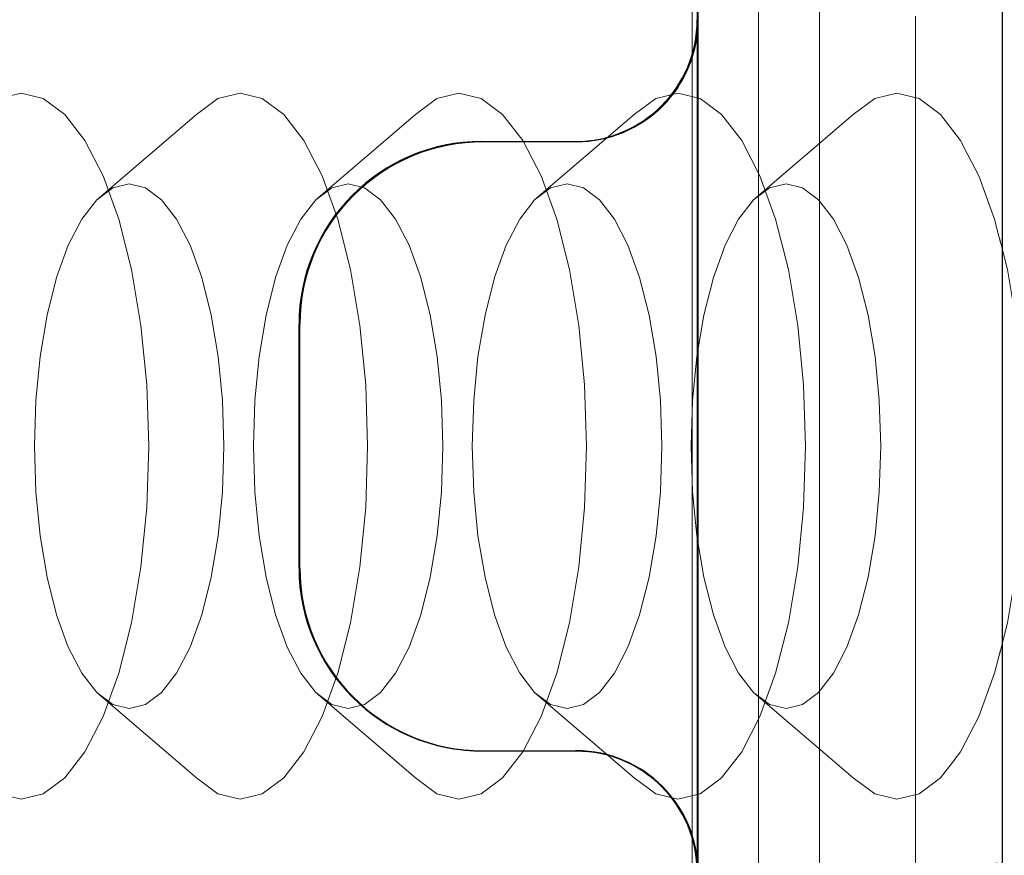
# Model space of a CAD drawing. Units: millimetres. Extents: x 14181 to 23142, y -9770 to 2178.
# Drawn here: x 17536 to 17552, y -1206 to -1192 of the extents above; entities that cross this region are included whole.
import ezdxf

# ---------------------------------------------------------------- set-up
doc = ezdxf.new("R2010")
doc.units = ezdxf.units.MM
doc.header["$MEASUREMENT"] = 0
doc.linetypes.add('Hidden Line', pattern=[39.122222, 28.222222, -10.9])
doc.linetypes.add('Wipeout_Contour', pattern=[1000, 0, -1000])
for name, color, linetype, lineweight in [('0_Pen_No__1', 7, 'Continuous', 30), ('0_Pen_No__123', 3, 'Continuous', 5), ('A-NPLT_Pen_No__1', 7, 'Continuous', 30)]:
    doc.layers.add(name, color=color, linetype=linetype, lineweight=lineweight)
for name, color, linetype, lineweight, true_color in [('0_Pen_No__2', 7, 'Continuous', 5, 0x747474), ('0_Pen_No__4', 7, 'Continuous', 5, 0x783c00), ('A-FLOR_Pen_No__2', 7, 'Continuous', 5, 0x747474)]:
    doc.layers.add(name, color=color, linetype=linetype, lineweight=lineweight, true_color=true_color)
doc.layers.add('Drafting Fills', color=7, linetype='Continuous')

# ---------------------------------------------------------------- blocks, each defined once
blk = doc.blocks.new('brusu_kronsteinbs[15]', base_point=(17652.066, -1239.074))
at = {"layer": '0_Pen_No__2', "color": 8, "linetype": 'Continuous', "lineweight": 5, "true_color": 0x747474}
for p, q in [((17547.065, -1239.074), (17547.065, -1159.074)), ((17552.065, -1239.074), (17552.065, -1159.074))]:
    blk.add_line(p, q, dxfattribs=at)
blk = doc.blocks.new('Semisphere 22[16]', base_point=(17550.729, -1198.143))
at = {"color": 254, "linetype": 'Wipeout_Contour', "lineweight": 0, "ltscale": 70374.722988}
blk.add_wipeout([(17552.118, -1198.143), (17552.118, -1199.511), (17553.465, -1199.448), (17553.465, -1198.143)], dxfattribs=at).dxf.layer = 'Drafting Fills'
at = {"color": 254, "linetype": 'Wipeout_Contour', "lineweight": 0, "ltscale": 70376.630774}
blk.add_wipeout([(17552.118, -1205.902), (17552.118, -1206.021), (17553.465, -1205.66), (17553.465, -1205.546)], dxfattribs=at).dxf.layer = 'Drafting Fills'
at = {"color": 254, "linetype": 'Wipeout_Contour', "lineweight": 0, "ltscale": 70374.365093}
blk.add_wipeout([(17552.118, -1196.775), (17552.118, -1198.143), (17553.465, -1198.143), (17553.465, -1196.837)], dxfattribs=at).dxf.layer = 'Drafting Fills'
at = {"color": 254, "linetype": 'Wipeout_Contour', "lineweight": 0, "ltscale": 70376.566335}
blk.add_wipeout([(17553.465, -1205.546), (17553.465, -1205.207), (17552.118, -1205.546), (17552.118, -1205.902)], dxfattribs=at).dxf.layer = 'Drafting Fills'
at = {"color": 254, "linetype": 'Wipeout_Contour', "lineweight": 0, "ltscale": 70374.006737}
blk.add_wipeout([(17552.118, -1195.448), (17552.118, -1196.775), (17553.465, -1196.837), (17553.465, -1195.572)], dxfattribs=at).dxf.layer = 'Drafting Fills'
at = {"color": 254, "linetype": 'Wipeout_Contour', "lineweight": 0, "ltscale": 70376.440626}
blk.add_wipeout([(17552.118, -1204.966), (17552.118, -1205.546), (17553.465, -1205.207), (17553.465, -1204.653)], dxfattribs=at).dxf.layer = 'Drafting Fills'
at = {"color": 254, "linetype": 'Wipeout_Contour', "lineweight": 0, "ltscale": 70373.665154}
blk.add_wipeout([(17552.118, -1194.204), (17552.118, -1195.448), (17553.465, -1195.572), (17553.465, -1194.384)], dxfattribs=at).dxf.layer = 'Drafting Fills'
at = {"color": 254, "linetype": 'Wipeout_Contour', "lineweight": 0, "ltscale": 70376.257287}
blk.add_wipeout([(17553.465, -1204.653), (17553.465, -1203.902), (17552.118, -1204.178), (17552.118, -1204.966)], dxfattribs=at).dxf.layer = 'Drafting Fills'
at = {"color": 254, "linetype": 'Wipeout_Contour', "lineweight": 0, "ltscale": 70371.171324}
blk.add_wipeout([(17552.118, -1205.902), (17552.118, -1205.546), (17550.729, -1205.66), (17550.729, -1206.021)], dxfattribs=at).dxf.layer = 'Drafting Fills'
at = {"color": 254, "linetype": 'Wipeout_Contour', "lineweight": 0, "ltscale": 70373.350644}
blk.add_wipeout([(17552.118, -1193.079), (17552.118, -1194.204), (17553.465, -1194.384), (17553.465, -1193.311)], dxfattribs=at).dxf.layer = 'Drafting Fills'
at = {"color": 254, "linetype": 'Wipeout_Contour', "lineweight": 0, "ltscale": 70376.021891}
blk.add_wipeout([(17552.118, -1203.207), (17552.118, -1204.178), (17553.465, -1203.902), (17553.465, -1202.975)], dxfattribs=at).dxf.layer = 'Drafting Fills'
at = {"color": 254, "linetype": 'Wipeout_Contour', "lineweight": 0, "ltscale": 70371.041998}
blk.add_wipeout([(17550.729, -1205.071), (17550.729, -1205.66), (17552.118, -1205.546), (17552.118, -1204.966)], dxfattribs=at).dxf.layer = 'Drafting Fills'
at = {"layer": '0_Pen_No__4', "color": 36, "linetype": 'Continuous', "lineweight": 5, "true_color": 0x783c00}
blk.add_line((17550.729, -1206.021), (17550.729, -1205.66), dxfattribs=at)
at = {"color": 254, "linetype": 'Wipeout_Contour', "lineweight": 0, "ltscale": 70373.072656}
blk.add_wipeout([(17552.118, -1192.108), (17552.118, -1193.079), (17553.465, -1193.311), (17553.465, -1192.384)], dxfattribs=at).dxf.layer = 'Drafting Fills'
at = {"color": 254, "linetype": 'Wipeout_Contour', "lineweight": 0, "ltscale": 70375.741652}
blk.add_wipeout([(17552.118, -1202.082), (17552.118, -1203.207), (17553.465, -1202.975), (17553.465, -1201.902)], dxfattribs=at).dxf.layer = 'Drafting Fills'
at = {"color": 254, "linetype": 'Wipeout_Contour', "lineweight": 0, "ltscale": 70370.853109}
blk.add_wipeout([(17552.118, -1204.178), (17550.729, -1204.271), (17550.729, -1205.071), (17552.118, -1204.966)], dxfattribs=at).dxf.layer = 'Drafting Fills'
at = {"layer": '0_Pen_No__4', "color": 36, "linetype": 'Continuous', "lineweight": 5, "true_color": 0x783c00}
blk.add_line((17550.729, -1205.66), (17550.729, -1205.071), dxfattribs=at)
at = {"color": 254, "linetype": 'Wipeout_Contour', "lineweight": 0, "ltscale": 70372.839513}
blk.add_wipeout([(17553.465, -1192.384), (17553.465, -1191.632), (17552.118, -1191.32), (17552.118, -1192.108)], dxfattribs=at).dxf.layer = 'Drafting Fills'
at = {"color": 254, "linetype": 'Wipeout_Contour', "lineweight": 0, "ltscale": 70375.425164}
blk.add_wipeout([(17552.118, -1200.837), (17552.118, -1202.082), (17553.465, -1201.902), (17553.465, -1200.714)], dxfattribs=at).dxf.layer = 'Drafting Fills'
at = {"color": 254, "linetype": 'Wipeout_Contour', "lineweight": 0, "ltscale": 70370.610465}
blk.add_wipeout([(17550.729, -1203.285), (17550.729, -1204.271), (17552.118, -1204.178), (17552.118, -1203.207)], dxfattribs=at).dxf.layer = 'Drafting Fills'
at = {"layer": '0_Pen_No__4', "color": 36, "linetype": 'Continuous', "lineweight": 5, "true_color": 0x783c00}
blk.add_line((17550.729, -1205.071), (17550.729, -1204.271), dxfattribs=at)
at = {"color": 254, "linetype": 'Wipeout_Contour', "lineweight": 0, "ltscale": 70375.082117}
blk.add_wipeout([(17552.118, -1199.511), (17552.118, -1200.837), (17553.465, -1200.714), (17553.465, -1199.448)], dxfattribs=at).dxf.layer = 'Drafting Fills'
at = {"color": 254, "linetype": 'Wipeout_Contour', "lineweight": 0, "ltscale": 70370.321536}
blk.add_wipeout([(17550.729, -1202.143), (17550.729, -1203.285), (17552.118, -1203.207), (17552.118, -1202.082)], dxfattribs=at).dxf.layer = 'Drafting Fills'
at = {"layer": '0_Pen_No__4', "color": 36, "linetype": 'Continuous', "lineweight": 5, "true_color": 0x783c00}
blk.add_line((17550.729, -1204.271), (17550.729, -1203.285), dxfattribs=at)
at = {"color": 254, "linetype": 'Wipeout_Contour', "lineweight": 0, "ltscale": 70369.271185}
blk.add_wipeout([(17550.729, -1198.143), (17550.729, -1199.532), (17552.118, -1199.511), (17552.118, -1198.143)], dxfattribs=at).dxf.layer = 'Drafting Fills'
at = {"color": 254, "linetype": 'Wipeout_Contour', "lineweight": 0, "ltscale": 70369.995207}
blk.add_wipeout([(17550.729, -1200.879), (17550.729, -1202.143), (17552.118, -1202.082), (17552.118, -1200.837)], dxfattribs=at).dxf.layer = 'Drafting Fills'
at = {"layer": '0_Pen_No__4', "color": 36, "linetype": 'Continuous', "lineweight": 5, "true_color": 0x783c00}
blk.add_line((17550.729, -1203.285), (17550.729, -1202.143), dxfattribs=at)
at = {"color": 254, "linetype": 'Wipeout_Contour', "lineweight": 0, "ltscale": 70368.89768}
blk.add_wipeout([(17550.729, -1196.754), (17550.729, -1198.143), (17552.118, -1198.143), (17552.118, -1196.775)], dxfattribs=at).dxf.layer = 'Drafting Fills'
at = {"color": 254, "linetype": 'Wipeout_Contour', "lineweight": 0, "ltscale": 70369.641484}
blk.add_wipeout([(17550.729, -1199.532), (17550.729, -1200.879), (17552.118, -1200.837), (17552.118, -1199.511)], dxfattribs=at).dxf.layer = 'Drafting Fills'
at = {"layer": '0_Pen_No__4', "color": 36, "linetype": 'Continuous', "lineweight": 5, "true_color": 0x783c00}
for p, q in [((17550.729, -1199.532), (17550.729, -1198.143)), ((17550.729, -1200.879), (17550.729, -1199.532)), ((17550.729, -1202.143), (17550.729, -1200.879))]:
    blk.add_line(p, q, dxfattribs=at)
at = {"color": 254, "linetype": 'Wipeout_Contour', "lineweight": 0, "ltscale": 70368.528211}
blk.add_wipeout([(17550.729, -1195.407), (17550.729, -1196.754), (17552.118, -1196.775), (17552.118, -1195.448)], dxfattribs=at).dxf.layer = 'Drafting Fills'
at = {"layer": '0_Pen_No__4', "color": 36, "linetype": 'Continuous', "lineweight": 5, "true_color": 0x783c00}
blk.add_line((17550.729, -1198.143), (17550.729, -1196.754), dxfattribs=at)
at = {"color": 254, "linetype": 'Wipeout_Contour', "lineweight": 0, "ltscale": 70368.176052}
blk.add_wipeout([(17550.729, -1194.143), (17550.729, -1195.407), (17552.118, -1195.448), (17552.118, -1194.204)], dxfattribs=at).dxf.layer = 'Drafting Fills'
at = {"layer": '0_Pen_No__4', "color": 36, "linetype": 'Continuous', "lineweight": 5, "true_color": 0x783c00}
blk.add_line((17550.729, -1196.754), (17550.729, -1195.407), dxfattribs=at)
at = {"color": 254, "linetype": 'Wipeout_Contour', "lineweight": 0, "ltscale": 70367.85183}
blk.add_wipeout([(17550.729, -1193.001), (17550.729, -1194.143), (17552.118, -1194.204), (17552.118, -1193.079)], dxfattribs=at).dxf.layer = 'Drafting Fills'
at = {"layer": '0_Pen_No__4', "color": 36, "linetype": 'Continuous', "lineweight": 5, "true_color": 0x783c00}
blk.add_line((17550.729, -1195.407), (17550.729, -1194.143), dxfattribs=at)
at = {"color": 254, "linetype": 'Wipeout_Contour', "lineweight": 0, "ltscale": 70367.565299}
blk.add_wipeout([(17550.729, -1192.014), (17550.729, -1193.001), (17552.118, -1193.079), (17552.118, -1192.108)], dxfattribs=at).dxf.layer = 'Drafting Fills'
at = {"layer": '0_Pen_No__4', "color": 36, "linetype": 'Continuous', "lineweight": 5, "true_color": 0x783c00}
blk.add_line((17550.729, -1194.143), (17550.729, -1193.001), dxfattribs=at)
at = {"color": 254, "linetype": 'Wipeout_Contour', "lineweight": 0, "ltscale": 70367.325051}
blk.add_wipeout([(17552.118, -1191.32), (17550.729, -1191.215), (17550.729, -1192.014), (17552.118, -1192.108)], dxfattribs=at).dxf.layer = 'Drafting Fills'
at = {"layer": '0_Pen_No__4', "color": 36, "linetype": 'Continuous', "lineweight": 5, "true_color": 0x783c00}
blk.add_line((17550.729, -1193.001), (17550.729, -1192.014), dxfattribs=at)
blk = doc.blocks.new('P_B1[170]', base_point=(17452.163, -1149.073))
at = {"layer": '0_Pen_No__1', "color": 7, "linetype": 'Continuous', "lineweight": 30}
for p, q in [((17552.156, -1249.074), (17552.156, -1149.074)), ((17547.156, -1235.574), (17547.156, -1162.074))]:
    blk.add_line(p, q, dxfattribs=at)
blk = doc.blocks.new('mice[174]', base_point=(17455.156, -1152.295))
at = {"layer": '0_Pen_No__2', "color": 8, "linetype": 'Continuous', "lineweight": 5, "true_color": 0x747474}
for p, q in [((17548.156, -1242.93), (17548.156, -1152.294)), ((17549.156, -1242.93), (17549.156, -1152.294))]:
    blk.add_line(p, q, dxfattribs=at)

msp = doc.modelspace()

# ---------------------------------------------------------------- linework, layer by layer
at = {"layer": '0_Pen_No__123', "color": 3, "linetype": 'Continuous', "lineweight": 5, "flags": 128}
for points in [[(17535.339, -1193.629), (17535.692, -1193.368), (17536.055, -1193.28), (17536.419, -1193.368), (17536.771, -1193.629), (17537.102, -1194.056), (17537.401, -1194.635), (17537.659, -1195.35), (17537.868, -1196.177), (17538.022, -1197.092), (17538.117, -1198.068), (17538.149, -1199.074), (17538.117, -1200.081), (17538.022, -1201.056), (17537.868, -1201.972), (17537.659, -1202.799), (17537.401, -1203.513), (17537.102, -1204.093), (17536.771, -1204.52), (17536.419, -1204.781), (17536.055, -1204.869), (17535.692, -1204.781), (17535.339, -1204.52)], [(17538.931, -1193.629), (17539.284, -1193.368), (17539.648, -1193.28), (17540.011, -1193.368), (17540.364, -1193.629), (17540.694, -1194.056), (17540.993, -1194.635), (17541.251, -1195.35), (17541.461, -1196.177), (17541.615, -1197.092), (17541.709, -1198.068), (17541.741, -1199.074), (17541.709, -1200.081), (17541.615, -1201.056), (17541.461, -1201.972), (17541.251, -1202.799), (17540.993, -1203.513), (17540.694, -1204.093), (17540.364, -1204.52), (17540.011, -1204.781), (17539.648, -1204.869), (17539.284, -1204.781), (17538.931, -1204.52)], [(17542.524, -1193.629), (17542.876, -1193.368), (17543.24, -1193.28), (17543.603, -1193.368), (17543.956, -1193.629), (17544.287, -1194.056), (17544.586, -1194.635), (17544.844, -1195.35), (17545.053, -1196.177), (17545.207, -1197.092), (17545.302, -1198.068), (17545.333, -1199.074), (17545.302, -1200.081), (17545.207, -1201.056), (17545.053, -1201.972), (17544.844, -1202.799), (17544.586, -1203.513), (17544.287, -1204.093), (17543.956, -1204.52), (17543.603, -1204.781), (17543.24, -1204.869), (17542.876, -1204.781), (17542.524, -1204.52)], [(17546.116, -1193.629), (17546.469, -1193.368), (17546.832, -1193.28), (17547.196, -1193.368), (17547.548, -1193.629), (17547.879, -1194.056), (17548.178, -1194.635), (17548.436, -1195.35), (17548.645, -1196.177), (17548.8, -1197.092), (17548.894, -1198.068), (17548.926, -1199.074), (17548.894, -1200.081), (17548.8, -1201.056), (17548.645, -1201.972), (17548.436, -1202.799), (17548.178, -1203.513), (17547.879, -1204.093), (17547.548, -1204.52), (17547.196, -1204.781), (17546.832, -1204.869), (17546.469, -1204.781), (17546.116, -1204.52)], [(17537.296, -1195.03), (17538.931, -1193.629)], [(17540.889, -1195.03), (17542.524, -1193.629)], [(17544.481, -1195.03), (17546.116, -1193.629)], [(17548.074, -1195.03), (17549.709, -1193.629)], [(17537.296, -1203.119), (17538.931, -1204.52)], [(17540.889, -1203.119), (17542.524, -1204.52)], [(17544.481, -1203.119), (17546.116, -1204.52)], [(17548.074, -1203.119), (17549.709, -1204.52)]]:
    msp.add_lwpolyline(points, dxfattribs=at)
for points in [[(17539.289, -1197.602), (17539.36, -1198.327), (17539.383, -1199.074), (17539.36, -1199.822), (17539.289, -1200.546), (17539.175, -1201.226), (17539.019, -1201.841), (17538.828, -1202.371), (17538.606, -1202.802), (17538.36, -1203.119), (17538.098, -1203.313), (17537.828, -1203.378), (17537.558, -1203.313), (17537.296, -1203.119), (17537.051, -1202.802), (17536.829, -1202.371), (17536.637, -1201.841), (17536.482, -1201.226), (17536.367, -1200.546), (17536.297, -1199.822), (17536.273, -1199.074), (17536.297, -1198.327), (17536.367, -1197.602), (17536.482, -1196.922), (17536.637, -1196.308), (17536.829, -1195.777), (17537.051, -1195.347), (17537.296, -1195.03), (17537.558, -1194.836), (17537.828, -1194.77), (17538.098, -1194.836), (17538.36, -1195.03), (17538.606, -1195.347), (17538.828, -1195.777), (17539.019, -1196.308), (17539.175, -1196.922)], [(17542.882, -1197.602), (17542.952, -1198.327), (17542.976, -1199.074), (17542.952, -1199.822), (17542.882, -1200.546), (17542.767, -1201.226), (17542.612, -1201.841), (17542.42, -1202.371), (17542.198, -1202.802), (17541.953, -1203.119), (17541.691, -1203.313), (17541.421, -1203.378), (17541.151, -1203.313), (17540.889, -1203.119), (17540.643, -1202.802), (17540.421, -1202.371), (17540.23, -1201.841), (17540.074, -1201.226), (17539.96, -1200.546), (17539.889, -1199.822), (17539.866, -1199.074), (17539.889, -1198.327), (17539.96, -1197.602), (17540.074, -1196.922), (17540.23, -1196.308), (17540.421, -1195.777), (17540.643, -1195.347), (17540.889, -1195.03), (17541.151, -1194.836), (17541.421, -1194.77), (17541.691, -1194.836), (17541.953, -1195.03), (17542.198, -1195.347), (17542.42, -1195.777), (17542.612, -1196.308), (17542.767, -1196.922)], [(17546.474, -1197.602), (17546.544, -1198.327), (17546.568, -1199.074), (17546.544, -1199.822), (17546.474, -1200.546), (17546.36, -1201.226), (17546.204, -1201.841), (17546.013, -1202.371), (17545.791, -1202.802), (17545.545, -1203.119), (17545.283, -1203.313), (17545.013, -1203.378), (17544.743, -1203.313), (17544.481, -1203.119), (17544.236, -1202.802), (17544.014, -1202.371), (17543.822, -1201.841), (17543.667, -1201.226), (17543.552, -1200.546), (17543.482, -1199.822), (17543.458, -1199.074), (17543.482, -1198.327), (17543.552, -1197.602), (17543.667, -1196.922), (17543.822, -1196.308), (17544.014, -1195.777), (17544.236, -1195.347), (17544.481, -1195.03), (17544.743, -1194.836), (17545.013, -1194.77), (17545.283, -1194.836), (17545.545, -1195.03), (17545.791, -1195.347), (17546.013, -1195.777), (17546.204, -1196.308), (17546.36, -1196.922)], [(17550.067, -1197.602), (17550.137, -1198.327), (17550.16, -1199.074), (17550.137, -1199.822), (17550.067, -1200.546), (17549.952, -1201.226), (17549.797, -1201.841), (17549.605, -1202.371), (17549.383, -1202.802), (17549.137, -1203.119), (17548.876, -1203.313), (17548.606, -1203.378), (17548.336, -1203.313), (17548.074, -1203.119), (17547.828, -1202.802), (17547.606, -1202.371), (17547.414, -1201.841), (17547.259, -1201.226), (17547.144, -1200.546), (17547.074, -1199.822), (17547.051, -1199.074), (17547.074, -1198.327), (17547.144, -1197.602), (17547.259, -1196.922), (17547.414, -1196.308), (17547.606, -1195.777), (17547.828, -1195.347), (17548.074, -1195.03), (17548.336, -1194.836), (17548.606, -1194.77), (17548.876, -1194.836), (17549.137, -1195.03), (17549.383, -1195.347), (17549.605, -1195.777), (17549.797, -1196.308), (17549.952, -1196.922)]]:
    msp.add_lwpolyline(points, close=True, dxfattribs=at)
at = {"layer": 'A-FLOR_Pen_No__2', "color": 8, "linetype": 'Continuous', "lineweight": 5, "true_color": 0x747474}
msp.add_lwpolyline([(17463.166, -1244.075), (17495.756, -1244.075, 0.414214), (17497.756, -1242.075), (17497.756, -1240.539, -0.414214), (17500.756, -1237.539), (17504.756, -1237.539, -0.414214), (17507.756, -1240.539), (17507.756, -1242.075, 0.414214), (17509.756, -1244.075), (17541.166, -1244.075, 0.414214), (17547.166, -1238.075), (17547.166, -1206.081, 0.414214), (17545.166, -1204.081), (17543.631, -1204.081, -0.414214), (17540.631, -1201.081), (17540.631, -1197.081, -0.414214), (17543.631, -1194.081), (17545.166, -1194.081, 0.414214), (17547.166, -1192.081), (17547.166, -1160.075, 0.414214)], format="xyb", dxfattribs=at)
at = {"layer": 'A-NPLT_Pen_No__1', "color": 7, "linetype": 'Hidden Line', "lineweight": 30}
for p, q in [((17543.615, -1194.074), (17545.15, -1194.074)), ((17543.628, -1194.074), (17545.163, -1194.074)), ((17543.615, -1204.074), (17545.15, -1204.074)), ((17543.615, -1204.074), (17545.15, -1204.074)), ((17543.628, -1204.074), (17545.163, -1204.074))]:
    msp.add_line(p, q, dxfattribs=at)
at = {"layer": 'A-NPLT_Pen_No__1', "color": 7, "linetype": 'Continuous', "lineweight": 30}
for p, q in [((17540.615, -1201.074), (17540.615, -1197.074)), ((17540.628, -1201.074), (17540.628, -1197.074))]:
    msp.add_line(p, q, dxfattribs=at)
at = {"layer": 'A-NPLT_Pen_No__1', "color": 7, "linetype": 'Continuous', "lineweight": 30, "flags": 128}
for points in [[(16547.166, -244.075), (16547.166, -1244.075), (17547.166, -1244.075), (17547.166, -244.075)], [(17457.166, -1154.075), (17457.166, -1244.075), (17547.166, -1244.075), (17547.166, -1154.075)]]:
    msp.add_lwpolyline(points, close=True, dxfattribs=at)
at = {"layer": 'A-NPLT_Pen_No__1', "color": 7, "linetype": 'Continuous', "lineweight": 30}
for centre, radius, start, end in [((17545.15, -1192.074), 2, 270, 0), ((17545.163, -1192.074), 2, 270, 0), ((17543.615, -1197.074), 3, 90, 180), ((17543.628, -1197.074), 3, 90, 180), ((17543.615, -1201.074), 3, 180, 270), ((17543.628, -1201.074), 3, 180, 270), ((17545.15, -1206.074), 2, 0, 90), ((17545.15, -1206.074), 2, 0, 90), ((17545.163, -1206.074), 2, 0, 90)]:
    msp.add_arc(centre, radius, start, end, dxfattribs=at)

# ---------------------------------------------------------------- block references
at = {"color": 36, "linetype": 'Continuous', "lineweight": 5, "true_color": 0x783c00}
for name, p in [('mice[174]', (17455.156, -1152.295)), ('brusu_kronsteinbs[15]', (17652.066, -1239.074))]:
    msp.add_blockref(name, p, dxfattribs=at)

# ---------------------------------------------------------------- next in the draw order: block references
at = {"color": 3, "linetype": 'Continuous', "lineweight": 5}
msp.add_blockref('Semisphere 22[16]', (17550.729, -1198.143), dxfattribs=at)

# ---------------------------------------------------------------- next in the draw order: linework, layer by layer
at = {"layer": '0_Pen_No__123', "color": 3, "linetype": 'Continuous', "lineweight": 5, "flags": 128}
msp.add_lwpolyline([(17549.709, -1193.629), (17550.061, -1193.368), (17550.425, -1193.28), (17550.788, -1193.368), (17551.141, -1193.629), (17551.471, -1194.056), (17551.77, -1194.635), (17552.028, -1195.35), (17552.238, -1196.177), (17552.392, -1197.092), (17552.486, -1198.068), (17552.518, -1199.074), (17552.486, -1200.081), (17552.392, -1201.056), (17552.238, -1201.972), (17552.028, -1202.799), (17551.77, -1203.513), (17551.471, -1204.093), (17551.141, -1204.52), (17550.788, -1204.781), (17550.425, -1204.869), (17550.061, -1204.781), (17549.709, -1204.52)], dxfattribs=at)

# ---------------------------------------------------------------- next in the draw order: block references
at = {"color": 53, "linetype": 'Continuous', "lineweight": 5, "true_color": 0xd2d269}
msp.add_blockref('P_B1[170]', (17452.163, -1149.073), dxfattribs=at)

doc.saveas('drawing.dxf')
